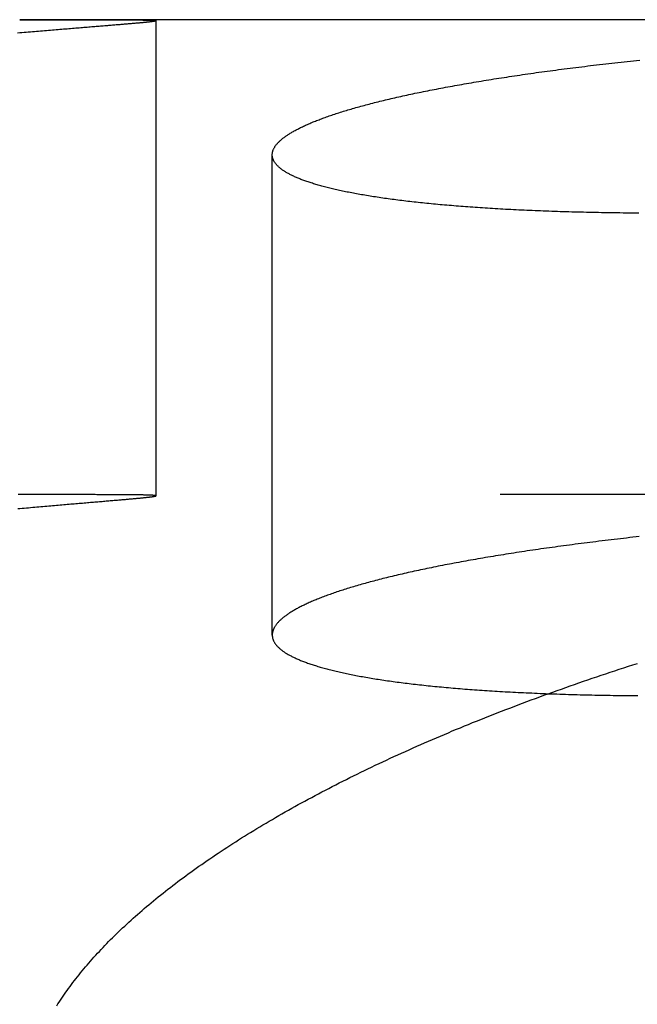
# Model space of a CAD drawing. Extents: x -49 to 49, y -149 to 61.
# Drawn here: x -26 to -24, y 58 to 61 of the extents above; entities that cross this region are included whole.
import ezdxf

# ---------------------------------------------------------------- set-up
doc = ezdxf.new("R2010")
doc.units = 0
doc.header["$LTSCALE"] = 20
doc.linetypes.add('VERDECKT', pattern=[0.375, 0.25, -0.125])
doc.layers.get('0').update_dxf_attribs({"linetype": 'CONTINUOUS'})
doc.layers.add('STEMPEL', color=3, linetype='CONTINUOUS')

# ---------------------------------------------------------------- blocks, each defined once
blk = doc.blocks.new('A$C13DE6387')
at = {"color": 3, "linetype": 'CONTINUOUS', "extrusion": (0, 1, -2e-16)}
blk.add_line((-19.023278, 60.999995), (-25.509051, 60.999995), dxfattribs=at)
at = {"color": 1, "linetype": 'VERDECKT', "extrusion": (0, 1, -2e-16)}
for p, q in [((-25.078838, 59.496282), (-25.078838, 60.99642)), ((-24.711991, 59.056742), (-24.711991, 60.573296)), ((-18.992614, 59.499995), (-25.528207, 59.499995))]:
    blk.add_line(p, q, dxfattribs=at)
at = {"color": 3}
for points in [[(-25.5091, 61, 0), (-25.5022, 61, 0), (-25.4954, 61, 0), (-25.4887, 61, 0), (-25.482, 61, 0), (-25.4754, 61, 0), (-25.4688, 61, 0), (-25.4623, 61, 0), (-25.4559, 61, 0), (-25.4494, 61, 0), (-25.4431, 61, 0), (-25.4368, 61, 0), (-25.4305, 61, 0), (-25.4243, 61, 0), (-25.4182, 61, 0), (-25.4121, 61, 0), (-25.406, 61, 0), (-25.4, 61, 0), (-25.3941, 61, 0), (-25.3882, 61, 0), (-25.3824, 61, 0), (-25.3766, 61, 0), (-25.3709, 61, 0), (-25.3652, 61, 0), (-25.3596, 61, 0), (-25.354, 61, 0), (-25.3485, 61, 0), (-25.343, 61, 0), (-25.3376, 61, 0), (-25.3323, 61, 0), (-25.327, 61, 0), (-25.3217, 61, 0), (-25.3166, 61, 0), (-25.3114, 61, 0), (-25.3063, 61, 0), (-25.3013, 61, 0), (-25.2963, 60.9999, 0), (-25.2914, 60.9999, 0), (-25.2866, 60.9999, 0), (-25.2818, 60.9999, 0), (-25.277, 60.9999, 0), (-25.2723, 60.9999, 0), (-25.2677, 60.9999, 0), (-25.2631, 60.9999, 0), (-25.2585, 60.9999, 0), (-25.254, 60.9999, 0), (-25.2496, 60.9999, 0), (-25.2452, 60.9999, 0), (-25.2409, 60.9999, 0), (-25.2367, 60.9998, 0), (-25.2325, 60.9998, 0), (-25.2283, 60.9998, 0), (-25.2242, 60.9998, 0), (-25.2202, 60.9998, 0), (-25.2162, 60.9998, 0), (-25.2123, 60.9998, 0), (-25.2084, 60.9998, 0), (-25.2046, 60.9997, 0), (-25.2008, 60.9997, 0), (-25.1971, 60.9997, 0), (-25.1935, 60.9997, 0), (-25.1899, 60.9997, 0), (-25.1863, 60.9997, 0), (-25.1828, 60.9996, 0), (-25.1794, 60.9996, 0), (-25.176, 60.9996, 0), (-25.1727, 60.9996, 0), (-25.1695, 60.9996, 0), (-25.1663, 60.9995, 0), (-25.1631, 60.9995, 0), (-25.16, 60.9995, 0), (-25.157, 60.9995, 0), (-25.154, 60.9994, 0), (-25.1511, 60.9994, 0), (-25.1483, 60.9994, 0), (-25.1455, 60.9994, 0), (-25.1427, 60.9993, 0), (-25.14, 60.9993, 0), (-25.1374, 60.9993, 0), (-25.1348, 60.9992, 0), (-25.1323, 60.9992, 0), (-25.1299, 60.9992, 0), (-25.1275, 60.9991, 0), (-25.1251, 60.9991, 0), (-25.1228, 60.9991, 0), (-25.1206, 60.999, 0), (-25.1184, 60.999, 0), (-25.1163, 60.999, 0), (-25.1143, 60.9989, 0), (-25.1123, 60.9989, 0), (-25.1104, 60.9988, 0), (-25.1085, 60.9988, 0), (-25.1067, 60.9987, 0), (-25.1049, 60.9987, 0), (-25.1032, 60.9986, 0), (-25.1015, 60.9986, 0), (-25.0999, 60.9985, 0), (-25.0984, 60.9985, 0), (-25.0969, 60.9984, 0), (-25.0955, 60.9984, 0), (-25.0942, 60.9983, 0), (-25.0929, 60.9982, 0), (-25.0916, 60.9982, 0), (-25.0904, 60.9981, 0), (-25.0893, 60.998, 0), (-25.0882, 60.998, 0), (-25.0872, 60.9979, 0), (-25.0863, 60.9978, 0), (-25.0854, 60.9978, 0), (-25.0845, 60.9977, 0), (-25.0837, 60.9976, 0), (-25.083, 60.9975, 0), (-25.0823, 60.9975, 0), (-25.0817, 60.9974, 0), (-25.0812, 60.9973, 0), (-25.0807, 60.9972, 0), (-25.0803, 60.9971, 0), (-25.0799, 60.997, 0), (-25.0796, 60.9969, 0), (-25.0793, 60.9968, 0), (-25.0791, 60.9967, 0), (-25.079, 60.9966, 0), (-25.0789, 60.9965, 0), (-25.0788, 60.9964, 0), (-25.0789, 60.9963, 0), (-25.079, 60.9962, 0), (-25.0791, 60.9961, 0), (-25.0793, 60.996, 0), (-25.0796, 60.9959, 0), (-25.0799, 60.9958, 0), (-25.0803, 60.9956, 0), (-25.0807, 60.9955, 0), (-25.0812, 60.9954, 0), (-25.0817, 60.9953, 0), (-25.0823, 60.9951, 0), (-25.083, 60.995, 0), (-25.0837, 60.9949, 0), (-25.0845, 60.9947, 0), (-25.0854, 60.9946, 0), (-25.0863, 60.9945, 0), (-25.0872, 60.9943, 0), (-25.0882, 60.9942, 0), (-25.0893, 60.994, 0), (-25.0904, 60.9939, 0), (-25.0916, 60.9937, 0), (-25.0929, 60.9935, 0), (-25.0942, 60.9934, 0), (-25.0955, 60.9932, 0), (-25.097, 60.9931, 0), (-25.0984, 60.9929, 0), (-25.1, 60.9927, 0), (-25.1016, 60.9925, 0), (-25.1032, 60.9924, 0), (-25.1049, 60.9922, 0), (-25.1067, 60.992, 0), (-25.1085, 60.9918, 0), (-25.1104, 60.9916, 0), (-25.1124, 60.9914, 0), (-25.1144, 60.9912, 0), (-25.1164, 60.991, 0), (-25.1185, 60.9908, 0), (-25.1207, 60.9906, 0), (-25.1229, 60.9904, 0), (-25.1252, 60.9902, 0), (-25.1276, 60.9899, 0), (-25.13, 60.9897, 0), (-25.1324, 60.9895, 0), (-25.1349, 60.9893, 0), (-25.1375, 60.989, 0), (-25.1401, 60.9888, 0), (-25.1428, 60.9886, 0), (-25.1456, 60.9883, 0), (-25.1484, 60.9881, 0), (-25.1512, 60.9878, 0), (-25.1541, 60.9876, 0), (-25.1571, 60.9873, 0), (-25.1601, 60.9871, 0), (-25.1632, 60.9868, 0), (-25.1664, 60.9865, 0), (-25.1695, 60.9863, 0), (-25.1728, 60.986, 0), (-25.1761, 60.9857, 0), (-25.1795, 60.9854, 0), (-25.1829, 60.9851, 0), (-25.1864, 60.9848, 0), (-25.1899, 60.9845, 0), (-25.1935, 60.9842, 0), (-25.1971, 60.9839, 0), (-25.2008, 60.9836, 0), (-25.2046, 60.9833, 0), (-25.2084, 60.983, 0), (-25.2123, 60.9827, 0), (-25.2162, 60.9824, 0), (-25.2202, 60.982, 0), (-25.2242, 60.9817, 0), (-25.2283, 60.9814, 0), (-25.2324, 60.981, 0), (-25.2366, 60.9807, 0), (-25.2409, 60.9803, 0), (-25.2452, 60.98, 0), (-25.2496, 60.9796, 0), (-25.254, 60.9793, 0), (-25.2585, 60.9789, 0), (-25.263, 60.9785, 0), (-25.2676, 60.9782, 0), (-25.2722, 60.9778, 0), (-25.2769, 60.9774, 0), (-25.2817, 60.977, 0), (-25.2865, 60.9766, 0), (-25.2913, 60.9762, 0), (-25.2962, 60.9758, 0), (-25.3012, 60.9754, 0), (-25.3062, 60.975, 0), (-25.3113, 60.9746, 0), (-25.3165, 60.9742, 0), (-25.3216, 60.9737, 0), (-25.3269, 60.9733, 0), (-25.3322, 60.9729, 0), (-25.3375, 60.9724, 0), (-25.3429, 60.972, 0), (-25.3484, 60.9715, 0), (-25.3539, 60.9711, 0), (-25.3595, 60.9706, 0), (-25.3651, 60.9702, 0), (-25.3708, 60.9697, 0), (-25.3765, 60.9692, 0), (-25.3823, 60.9687, 0), (-25.3882, 60.9682, 0), (-25.394, 60.9678, 0), (-25.4, 60.9673, 0), (-25.406, 60.9668, 0), (-25.4121, 60.9663, 0), (-25.4182, 60.9657, 0), (-25.4243, 60.9652, 0), (-25.4305, 60.9647, 0), (-25.4368, 60.9642, 0), (-25.4431, 60.9637, 0), (-25.4495, 60.9631, 0), (-25.4559, 60.9626, 0), (-25.4623, 60.962, 0), (-25.4689, 60.9615, 0), (-25.4754, 60.9609, 0), (-25.4821, 60.9604, 0), (-25.4887, 60.9598, 0), (-25.4954, 60.9592, 0), (-25.5022, 60.9587, 0), (-25.509, 60.9581, 0), (-25.5159, 60.9575, 0)], [(-23.5553, 60.389, 0), (-23.5652, 60.3891, 0), (-23.5751, 60.3892, 0), (-23.585, 60.3893, 0), (-23.5949, 60.3894, 0), (-23.6047, 60.3895, 0), (-23.6145, 60.3896, 0), (-23.6242, 60.3897, 0), (-23.6339, 60.3899, 0), (-23.6436, 60.39, 0), (-23.6533, 60.3901, 0), (-23.6629, 60.3903, 0), (-23.6725, 60.3905, 0), (-23.682, 60.3907, 0), (-23.6915, 60.3908, 0), (-23.701, 60.391, 0), (-23.7104, 60.3912, 0), (-23.7198, 60.3914, 0), (-23.7292, 60.3917, 0), (-23.7385, 60.3919, 0), (-23.7478, 60.3921, 0), (-23.7571, 60.3924, 0), (-23.7663, 60.3926, 0), (-23.7755, 60.3929, 0), (-23.7846, 60.3931, 0), (-23.7937, 60.3934, 0), (-23.8028, 60.3937, 0), (-23.8118, 60.394, 0), (-23.8208, 60.3943, 0), (-23.8298, 60.3946, 0), (-23.8387, 60.3949, 0), (-23.8475, 60.3952, 0), (-23.8564, 60.3956, 0), (-23.8651, 60.3959, 0), (-23.8739, 60.3963, 0), (-23.8826, 60.3966, 0), (-23.8913, 60.397, 0), (-23.8999, 60.3973, 0), (-23.9085, 60.3977, 0), (-23.917, 60.3981, 0), (-23.9255, 60.3985, 0), (-23.934, 60.3989, 0), (-23.9424, 60.3993, 0), (-23.9508, 60.3997, 0), (-23.9591, 60.4002, 0), (-23.9674, 60.4006, 0), (-23.9756, 60.401, 0), (-23.9838, 60.4015, 0), (-23.992, 60.4019, 0), (-24.0001, 60.4024, 0), (-24.0082, 60.4029, 0), (-24.0163, 60.4034, 0), (-24.0243, 60.4038, 0), (-24.0322, 60.4043, 0), (-24.0402, 60.4048, 0), (-24.048, 60.4053, 0), (-24.0559, 60.4059, 0), (-24.0637, 60.4064, 0), (-24.0714, 60.4069, 0), (-24.0791, 60.4075, 0), (-24.0868, 60.408, 0), (-24.0944, 60.4086, 0), (-24.102, 60.4091, 0), (-24.1095, 60.4097, 0), (-24.117, 60.4103, 0), (-24.1245, 60.4109, 0), (-24.1319, 60.4115, 0), (-24.1392, 60.4121, 0), (-24.1465, 60.4127, 0), (-24.1538, 60.4133, 0), (-24.1611, 60.4139, 0), (-24.1682, 60.4145, 0), (-24.1754, 60.4152, 0), (-24.1825, 60.4158, 0), (-24.1896, 60.4165, 0), (-24.1966, 60.4171, 0), (-24.2035, 60.4178, 0), (-24.2105, 60.4184, 0), (-24.2174, 60.4191, 0), (-24.2242, 60.4198, 0), (-24.231, 60.4205, 0), (-24.2378, 60.4212, 0), (-24.2445, 60.4219, 0), (-24.2511, 60.4226, 0), (-24.2577, 60.4233, 0), (-24.2643, 60.4241, 0), (-24.2709, 60.4248, 0), (-24.2773, 60.4256, 0), (-24.2838, 60.4263, 0), (-24.2902, 60.4271, 0), (-24.2965, 60.4278, 0), (-24.3028, 60.4286, 0), (-24.3091, 60.4294, 0), (-24.3153, 60.4302, 0), (-24.3215, 60.431, 0), (-24.3276, 60.4318, 0), (-24.3337, 60.4326, 0), (-24.3397, 60.4334, 0), (-24.3457, 60.4342, 0), (-24.3517, 60.435, 0), (-24.3576, 60.4358, 0), (-24.3634, 60.4367, 0), (-24.3692, 60.4375, 0), (-24.375, 60.4384, 0), (-24.3807, 60.4392, 0), (-24.3864, 60.4401, 0), (-24.392, 60.441, 0), (-24.3976, 60.4419, 0), (-24.4031, 60.4427, 0), (-24.4086, 60.4436, 0), (-24.4141, 60.4445, 0), (-24.4195, 60.4454, 0), (-24.4248, 60.4464, 0), (-24.4301, 60.4473, 0), (-24.4354, 60.4482, 0), (-24.4406, 60.4491, 0), (-24.4457, 60.4501, 0), (-24.4508, 60.451, 0), (-24.4559, 60.452, 0), (-24.4609, 60.4529, 0), (-24.4659, 60.4539, 0), (-24.4708, 60.4549, 0), (-24.4757, 60.4558, 0), (-24.4805, 60.4568, 0), (-24.4853, 60.4578, 0), (-24.49, 60.4588, 0), (-24.4947, 60.4598, 0), (-24.4993, 60.4608, 0), (-24.5039, 60.4618, 0), (-24.5084, 60.4628, 0), (-24.5129, 60.4638, 0), (-24.5174, 60.4649, 0), (-24.5217, 60.4659, 0), (-24.5261, 60.4669, 0), (-24.5304, 60.468, 0), (-24.5346, 60.469, 0), (-24.5388, 60.4701, 0), (-24.5429, 60.4712, 0), (-24.547, 60.4722, 0), (-24.551, 60.4733, 0), (-24.555, 60.4744, 0), (-24.559, 60.4755, 0), (-24.5629, 60.4765, 0), (-24.5667, 60.4776, 0), (-24.5705, 60.4787, 0), (-24.5742, 60.4798, 0), (-24.5779, 60.481, 0), (-24.5816, 60.4821, 0), (-24.5852, 60.4832, 0), (-24.5887, 60.4843, 0), (-24.5922, 60.4854, 0), (-24.5957, 60.4866, 0), (-24.599, 60.4877, 0), (-24.6024, 60.4889, 0), (-24.6057, 60.49, 0), (-24.6089, 60.4912, 0), (-24.6121, 60.4923, 0), (-24.6153, 60.4935, 0), (-24.6184, 60.4947, 0), (-24.6214, 60.4958, 0), (-24.6244, 60.497, 0), (-24.6274, 60.4982, 0), (-24.6303, 60.4994, 0), (-24.6331, 60.5006, 0), (-24.6359, 60.5018, 0), (-24.6386, 60.503, 0), (-24.6413, 60.5042, 0), (-24.644, 60.5054, 0), (-24.6466, 60.5066, 0), (-24.6491, 60.5078, 0), (-24.6516, 60.509, 0), (-24.6541, 60.5103, 0), (-24.6565, 60.5115, 0), (-24.6588, 60.5127, 0), (-24.6611, 60.514, 0), (-24.6634, 60.5152, 0), (-24.6656, 60.5165, 0), (-24.6677, 60.5177, 0), (-24.6698, 60.519, 0), (-24.6718, 60.5203, 0), (-24.6738, 60.5215, 0), (-24.6758, 60.5228, 0), (-24.6777, 60.5241, 0), (-24.6795, 60.5253, 0), (-24.6813, 60.5266, 0), (-24.683, 60.5279, 0), (-24.6847, 60.5292, 0), (-24.6864, 60.5305, 0), (-24.688, 60.5318, 0), (-24.6895, 60.5331, 0), (-24.691, 60.5344, 0), (-24.6924, 60.5357, 0), (-24.6938, 60.537, 0), (-24.6951, 60.5383, 0), (-24.6964, 60.5397, 0), (-24.6977, 60.541, 0), (-24.6988, 60.5423, 0), (-24.7, 60.5437, 0), (-24.7011, 60.545, 0), (-24.7021, 60.5463, 0), (-24.7031, 60.5477, 0), (-24.704, 60.549, 0), (-24.7049, 60.5504, 0), (-24.7057, 60.5517, 0), (-24.7065, 60.5531, 0), (-24.7072, 60.5544, 0), (-24.7079, 60.5558, 0), (-24.7085, 60.5572, 0), (-24.7091, 60.5585, 0), (-24.7096, 60.5599, 0), (-24.7101, 60.5613, 0), (-24.7105, 60.5627, 0), (-24.7109, 60.564, 0), (-24.7112, 60.5654, 0), (-24.7114, 60.5668, 0), (-24.7116, 60.5682, 0), (-24.7118, 60.5696, 0), (-24.7119, 60.571, 0), (-24.712, 60.5724, 0), (-24.712, 60.5738, 0), (-24.7119, 60.5752, 0), (-24.7119, 60.5766, 0), (-24.7117, 60.578, 0), (-24.7115, 60.5794, 0), (-24.7113, 60.5808, 0), (-24.711, 60.5822, 0), (-24.7106, 60.5836, 0), (-24.7102, 60.585, 0), (-24.7098, 60.5865, 0), (-24.7093, 60.5879, 0), (-24.7087, 60.5893, 0), (-24.7081, 60.5907, 0), (-24.7074, 60.5921, 0), (-24.7067, 60.5936, 0), (-24.706, 60.595, 0), (-24.7052, 60.5964, 0), (-24.7043, 60.5979, 0), (-24.7034, 60.5993, 0), (-24.7024, 60.6007, 0), (-24.7014, 60.6022, 0), (-24.7004, 60.6036, 0), (-24.6993, 60.6051, 0), (-24.6981, 60.6065, 0), (-24.6969, 60.6079, 0), (-24.6956, 60.6094, 0), (-24.6943, 60.6108, 0), (-24.6929, 60.6123, 0), (-24.6915, 60.6137, 0), (-24.6901, 60.6152, 0), (-24.6885, 60.6166, 0), (-24.687, 60.6181, 0), (-24.6854, 60.6195, 0), (-24.6837, 60.621, 0), (-24.682, 60.6225, 0), (-24.6802, 60.6239, 0), (-24.6784, 60.6254, 0), (-24.6765, 60.6268, 0), (-24.6746, 60.6283, 0), (-24.6726, 60.6298, 0), (-24.6706, 60.6312, 0), (-24.6685, 60.6327, 0), (-24.6664, 60.6341, 0), (-24.6642, 60.6356, 0), (-24.662, 60.6371, 0), (-24.6597, 60.6385, 0), (-24.6574, 60.64, 0), (-24.655, 60.6415, 0), (-24.6526, 60.643, 0), (-24.6501, 60.6444, 0), (-24.6476, 60.6459, 0), (-24.645, 60.6474, 0), (-24.6424, 60.6488, 0), (-24.6397, 60.6503, 0), (-24.637, 60.6518, 0), (-24.6342, 60.6533, 0), (-24.6314, 60.6547, 0), (-24.6285, 60.6562, 0), (-24.6256, 60.6577, 0), (-24.6226, 60.6592, 0), (-24.6196, 60.6606, 0), (-24.6165, 60.6621, 0), (-24.6134, 60.6636, 0), (-24.6102, 60.6651, 0), (-24.607, 60.6665, 0), (-24.6037, 60.668, 0), (-24.6004, 60.6695, 0), (-24.597, 60.671, 0), (-24.5936, 60.6724, 0), (-24.5901, 60.6739, 0), (-24.5866, 60.6754, 0), (-24.583, 60.6769, 0), (-24.5794, 60.6783, 0), (-24.5758, 60.6798, 0), (-24.572, 60.6813, 0), (-24.5683, 60.6828, 0), (-24.5644, 60.6842, 0), (-24.5606, 60.6857, 0), (-24.5566, 60.6872, 0), (-24.5527, 60.6887, 0), (-24.5487, 60.6901, 0), (-24.5446, 60.6916, 0), (-24.5405, 60.6931, 0), (-24.5363, 60.6945, 0), (-24.5321, 60.696, 0), (-24.5278, 60.6975, 0), (-24.5235, 60.6989, 0), (-24.5192, 60.7004, 0), (-24.5148, 60.7019, 0), (-24.5103, 60.7033, 0), (-24.5058, 60.7048, 0), (-24.5013, 60.7062, 0), (-24.4967, 60.7077, 0), (-24.4921, 60.7092, 0), (-24.4874, 60.7106, 0), (-24.4826, 60.7121, 0), (-24.4778, 60.7135, 0), (-24.473, 60.715, 0), (-24.4681, 60.7164, 0), (-24.4632, 60.7179, 0), (-24.4582, 60.7193, 0), (-24.4532, 60.7208, 0), (-24.4481, 60.7222, 0), (-24.443, 60.7237, 0), (-24.4379, 60.7251, 0), (-24.4327, 60.7265, 0), (-24.4274, 60.728, 0), (-24.4221, 60.7294, 0), (-24.4167, 60.7309, 0), (-24.4114, 60.7323, 0), (-24.4059, 60.7337, 0), (-24.4004, 60.7352, 0), (-24.3949, 60.7366, 0), (-24.3893, 60.738, 0), (-24.3837, 60.7394, 0), (-24.378, 60.7409, 0), (-24.3723, 60.7423, 0), (-24.3665, 60.7437, 0), (-24.3607, 60.7451, 0), (-24.3548, 60.7465, 0), (-24.3489, 60.7479, 0), (-24.343, 60.7493, 0), (-24.337, 60.7508, 0), (-24.331, 60.7522, 0), (-24.3249, 60.7536, 0), (-24.3187, 60.755, 0), (-24.3125, 60.7564, 0), (-24.3063, 60.7578, 0), (-24.3001, 60.7592, 0), (-24.2937, 60.7605, 0), (-24.2874, 60.7619, 0), (-24.281, 60.7633, 0), (-24.2745, 60.7647, 0), (-24.268, 60.7661, 0), (-24.2615, 60.7675, 0), (-24.2549, 60.7689, 0), (-24.2483, 60.7702, 0), (-24.2416, 60.7716, 0), (-24.2349, 60.773, 0), (-24.2281, 60.7743, 0), (-24.2213, 60.7757, 0), (-24.2144, 60.7771, 0), (-24.2075, 60.7784, 0), (-24.2006, 60.7798, 0), (-24.1936, 60.7811, 0), (-24.1865, 60.7825, 0), (-24.1795, 60.7838, 0), (-24.1723, 60.7852, 0), (-24.1652, 60.7865, 0), (-24.158, 60.7879, 0), (-24.1507, 60.7892, 0), (-24.1434, 60.7905, 0), (-24.1361, 60.7919, 0), (-24.1287, 60.7932, 0), (-24.1212, 60.7945, 0), (-24.1138, 60.7958, 0), (-24.1063, 60.7972, 0), (-24.0987, 60.7985, 0), (-24.0911, 60.7998, 0), (-24.0835, 60.8011, 0), (-24.0758, 60.8024, 0), (-24.068, 60.8037, 0), (-24.0603, 60.805, 0), (-24.0525, 60.8063, 0), (-24.0446, 60.8076, 0), (-24.0367, 60.8089, 0), (-24.0288, 60.8102, 0), (-24.0208, 60.8114, 0), (-24.0128, 60.8127, 0), (-24.0047, 60.814, 0), (-23.9966, 60.8153, 0), (-23.9885, 60.8165, 0), (-23.9803, 60.8178, 0), (-23.9721, 60.819, 0), (-23.9638, 60.8203, 0), (-23.9555, 60.8216, 0), (-23.9472, 60.8228, 0), (-23.9388, 60.824, 0), (-23.9304, 60.8253, 0), (-23.9219, 60.8265, 0), (-23.9134, 60.8278, 0), (-23.9049, 60.829, 0), (-23.8963, 60.8302, 0), (-23.8877, 60.8314, 0), (-23.879, 60.8327, 0), (-23.8703, 60.8339, 0), (-23.8615, 60.8351, 0), (-23.8528, 60.8363, 0), (-23.8439, 60.8375, 0), (-23.8351, 60.8387, 0), (-23.8262, 60.8399, 0), (-23.8172, 60.8411, 0), (-23.8082, 60.8422, 0), (-23.7992, 60.8434, 0), (-23.7902, 60.8446, 0), (-23.7811, 60.8458, 0), (-23.772, 60.8469, 0), (-23.7628, 60.8481, 0), (-23.7536, 60.8493, 0), (-23.7443, 60.8504, 0), (-23.7351, 60.8516, 0), (-23.7257, 60.8527, 0), (-23.7164, 60.8539, 0), (-23.707, 60.855, 0), (-23.6976, 60.8561, 0), (-23.6881, 60.8573, 0), (-23.6786, 60.8584, 0), (-23.6691, 60.8595, 0), (-23.6595, 60.8606, 0), (-23.6499, 60.8618, 0), (-23.6402, 60.8629, 0), (-23.6305, 60.864, 0), (-23.6208, 60.8651, 0), (-23.6111, 60.8662, 0), (-23.6013, 60.8672, 0), (-23.5914, 60.8683, 0), (-23.5816, 60.8694, 0), (-23.5717, 60.8705, 0), (-23.5618, 60.8716, 0), (-23.5518, 60.8726, 0)], [(-25.3923, 57.8853, 0), (-25.3884, 57.8915, 0), (-25.3844, 57.8976, 0), (-25.3804, 57.9038, 0), (-25.3763, 57.9099, 0), (-25.3721, 57.916, 0), (-25.3679, 57.9222, 0), (-25.3636, 57.9283, 0), (-25.3592, 57.9345, 0), (-25.3547, 57.9406, 0), (-25.3502, 57.9468, 0), (-25.3457, 57.9529, 0), (-25.341, 57.9591, 0), (-25.3363, 57.9653, 0), (-25.3316, 57.9714, 0), (-25.3267, 57.9776, 0), (-25.3218, 57.9837, 0), (-25.3168, 57.9899, 0), (-25.3118, 57.996, 0), (-25.3067, 58.0022, 0), (-25.3015, 58.0084, 0), (-25.2963, 58.0145, 0), (-25.291, 58.0207, 0), (-25.2856, 58.0268, 0), (-25.2802, 58.033, 0), (-25.2747, 58.0392, 0), (-25.2691, 58.0453, 0), (-25.2634, 58.0515, 0), (-25.2577, 58.0577, 0), (-25.252, 58.0638, 0), (-25.2461, 58.07, 0), (-25.2402, 58.0761, 0), (-25.2343, 58.0823, 0), (-25.2283, 58.0884, 0), (-25.2222, 58.0946, 0), (-25.216, 58.1007, 0), (-25.2098, 58.1069, 0), (-25.2035, 58.113, 0), (-25.1971, 58.1192, 0), (-25.1907, 58.1253, 0), (-25.1842, 58.1315, 0), (-25.1777, 58.1376, 0), (-25.1711, 58.1438, 0), (-25.1644, 58.1499, 0), (-25.1576, 58.156, 0), (-25.1508, 58.1622, 0), (-25.144, 58.1683, 0), (-25.137, 58.1744, 0), (-25.13, 58.1806, 0), (-25.123, 58.1867, 0), (-25.1158, 58.1928, 0), (-25.1086, 58.1989, 0), (-25.1014, 58.205, 0), (-25.0941, 58.2111, 0), (-25.0867, 58.2172, 0), (-25.0793, 58.2233, 0), (-25.0718, 58.2294, 0), (-25.0642, 58.2355, 0), (-25.0566, 58.2416, 0), (-25.0489, 58.2477, 0), (-25.0411, 58.2538, 0), (-25.0333, 58.2598, 0), (-25.0254, 58.2659, 0), (-25.0175, 58.272, 0), (-25.0095, 58.278, 0), (-25.0014, 58.2841, 0), (-24.9933, 58.2901, 0), (-24.9851, 58.2962, 0), (-24.9769, 58.3022, 0), (-24.9686, 58.3082, 0), (-24.9602, 58.3143, 0), (-24.9518, 58.3203, 0), (-24.9433, 58.3263, 0), (-24.9347, 58.3323, 0), (-24.9261, 58.3383, 0), (-24.9175, 58.3443, 0), (-24.9087, 58.3503, 0), (-24.8999, 58.3563, 0), (-24.8911, 58.3623, 0), (-24.8822, 58.3682, 0), (-24.8732, 58.3742, 0), (-24.8642, 58.3802, 0), (-24.8551, 58.3861, 0), (-24.8459, 58.3921, 0), (-24.8367, 58.398, 0), (-24.8274, 58.4039, 0), (-24.8181, 58.4099, 0), (-24.8087, 58.4158, 0), (-24.7993, 58.4217, 0), (-24.7898, 58.4276, 0), (-24.7802, 58.4335, 0), (-24.7706, 58.4394, 0), (-24.7609, 58.4453, 0), (-24.7512, 58.4511, 0), (-24.7414, 58.457, 0), (-24.7315, 58.4629, 0), (-24.7216, 58.4687, 0), (-24.7116, 58.4745, 0), (-24.7016, 58.4804, 0), (-24.6915, 58.4862, 0), (-24.6813, 58.492, 0), (-24.6711, 58.4978, 0), (-24.6609, 58.5036, 0), (-24.6506, 58.5094, 0), (-24.6402, 58.5152, 0), (-24.6298, 58.521, 0), (-24.6193, 58.5267, 0), (-24.6088, 58.5325, 0), (-24.5982, 58.5382, 0), (-24.5875, 58.5439, 0), (-24.5768, 58.5496, 0), (-24.5661, 58.5554, 0), (-24.5553, 58.5611, 0), (-24.5444, 58.5667, 0), (-24.5335, 58.5724, 0), (-24.5225, 58.5781, 0), (-24.5115, 58.5838, 0), (-24.5004, 58.5894, 0), (-24.4893, 58.595, 0), (-24.4781, 58.6007, 0), (-24.4668, 58.6063, 0), (-24.4556, 58.6119, 0), (-24.4442, 58.6175, 0), (-24.4328, 58.6231, 0), (-24.4213, 58.6286, 0), (-24.4098, 58.6342, 0), (-24.3983, 58.6397, 0), (-24.3867, 58.6453, 0), (-24.375, 58.6508, 0), (-24.3633, 58.6563, 0), (-24.3515, 58.6618, 0), (-24.3397, 58.6673, 0), (-24.3278, 58.6728, 0), (-24.3159, 58.6783, 0), (-24.3039, 58.6837, 0), (-24.2919, 58.6892, 0), (-24.2798, 58.6946, 0), (-24.2677, 58.7, 0), (-24.2555, 58.7055, 0), (-24.2433, 58.7108, 0), (-24.231, 58.7162, 0), (-24.2187, 58.7216, 0), (-24.2063, 58.727, 0), (-24.1938, 58.7323, 0), (-24.1814, 58.7377, 0), (-24.1688, 58.743, 0), (-24.1562, 58.7483, 0), (-24.1436, 58.7536, 0), (-24.1309, 58.7589, 0), (-24.1182, 58.7641, 0), (-24.1054, 58.7694, 0), (-24.0926, 58.7746, 0), (-24.0798, 58.7799, 0), (-24.0668, 58.7851, 0), (-24.0539, 58.7903, 0), (-24.0409, 58.7954, 0), (-24.0279, 58.8006, 0), (-24.0148, 58.8058, 0), (-24.0016, 58.8109, 0), (-23.9885, 58.816, 0), (-23.9752, 58.8211, 0), (-23.962, 58.8262, 0), (-23.9487, 58.8313, 0), (-23.9353, 58.8364, 0), (-23.9219, 58.8414, 0), (-23.9085, 58.8464, 0), (-23.895, 58.8515, 0), (-23.8815, 58.8565, 0), (-23.8679, 58.8615, 0), (-23.8543, 58.8664, 0), (-23.8406, 58.8714, 0), (-23.8269, 58.8763, 0), (-23.8132, 58.8812, 0), (-23.7994, 58.8862, 0), (-23.7856, 58.8911, 0), (-23.7718, 58.8959, 0), (-23.7579, 58.9008, 0), (-23.7439, 58.9056, 0), (-23.7299, 58.9105, 0), (-23.7159, 58.9153, 0), (-23.7018, 58.9201, 0), (-23.6877, 58.9249, 0), (-23.6736, 58.9296, 0), (-23.6594, 58.9344, 0), (-23.6452, 58.9391, 0), (-23.6309, 58.9438, 0), (-23.6166, 58.9485, 0), (-23.6023, 58.9532, 0), (-23.5879, 58.9579, 0), (-23.5735, 58.9625, 0), (-23.559, 58.9672, 0)]]:
    blk.add_polyline3d(points, dxfattribs=at)
at = {"color": 1}
for points in [[(-25.5151, 59.4559, 0), (-25.5082, 59.4565, 0), (-25.5014, 59.4571, 0), (-25.4946, 59.4577, 0), (-25.4879, 59.4583, 0), (-25.4812, 59.4589, 0), (-25.4746, 59.4595, 0), (-25.468, 59.4601, 0), (-25.4615, 59.4606, 0), (-25.455, 59.4612, 0), (-25.4486, 59.4618, 0), (-25.4423, 59.4623, 0), (-25.436, 59.4629, 0), (-25.4297, 59.4634, 0), (-25.4235, 59.4639, 0), (-25.4174, 59.4645, 0), (-25.4113, 59.465, 0), (-25.4052, 59.4655, 0), (-25.3992, 59.466, 0), (-25.3933, 59.4666, 0), (-25.3874, 59.4671, 0), (-25.3816, 59.4676, 0), (-25.3758, 59.4681, 0), (-25.3701, 59.4686, 0), (-25.3644, 59.469, 0), (-25.3588, 59.4695, 0), (-25.3532, 59.47, 0), (-25.3477, 59.4705, 0), (-25.3423, 59.4709, 0), (-25.3368, 59.4714, 0), (-25.3315, 59.4719, 0), (-25.3262, 59.4723, 0), (-25.321, 59.4728, 0), (-25.3158, 59.4732, 0), (-25.3106, 59.4736, 0), (-25.3055, 59.4741, 0), (-25.3005, 59.4745, 0), (-25.2955, 59.4749, 0), (-25.2906, 59.4753, 0), (-25.2857, 59.4758, 0), (-25.2809, 59.4762, 0), (-25.2762, 59.4766, 0), (-25.2715, 59.477, 0), (-25.2668, 59.4774, 0), (-25.2622, 59.4778, 0), (-25.2577, 59.4781, 0), (-25.2532, 59.4785, 0), (-25.2488, 59.4789, 0), (-25.2444, 59.4793, 0), (-25.2401, 59.4796, 0), (-25.2358, 59.48, 0), (-25.2316, 59.4804, 0), (-25.2274, 59.4807, 0), (-25.2234, 59.4811, 0), (-25.2193, 59.4814, 0), (-25.2153, 59.4818, 0), (-25.2114, 59.4821, 0), (-25.2075, 59.4824, 0), (-25.2037, 59.4828, 0), (-25.1999, 59.4831, 0), (-25.1962, 59.4834, 0), (-25.1926, 59.4837, 0), (-25.189, 59.484, 0), (-25.1854, 59.4843, 0), (-25.1819, 59.4846, 0), (-25.1785, 59.4849, 0), (-25.1752, 59.4852, 0), (-25.1718, 59.4855, 0), (-25.1686, 59.4858, 0), (-25.1654, 59.4861, 0), (-25.1623, 59.4864, 0), (-25.1592, 59.4867, 0), (-25.1562, 59.4869, 0), (-25.1532, 59.4872, 0), (-25.1503, 59.4875, 0), (-25.1474, 59.4877, 0), (-25.1447, 59.488, 0), (-25.1419, 59.4882, 0), (-25.1392, 59.4885, 0), (-25.1366, 59.4887, 0), (-25.1341, 59.489, 0), (-25.1316, 59.4892, 0), (-25.1291, 59.4894, 0), (-25.1267, 59.4897, 0), (-25.1244, 59.4899, 0), (-25.1221, 59.4901, 0), (-25.1199, 59.4903, 0), (-25.1178, 59.4905, 0), (-25.1157, 59.4907, 0), (-25.1136, 59.491, 0), (-25.1117, 59.4912, 0), (-25.1097, 59.4914, 0), (-25.1079, 59.4916, 0), (-25.1061, 59.4918, 0), (-25.1043, 59.4919, 0), (-25.1026, 59.4921, 0), (-25.101, 59.4923, 0), (-25.0994, 59.4925, 0), (-25.0979, 59.4927, 0), (-25.0964, 59.4929, 0), (-25.095, 59.493, 0), (-25.0937, 59.4932, 0), (-25.0924, 59.4934, 0), (-25.0912, 59.4935, 0), (-25.09, 59.4937, 0), (-25.0889, 59.4938, 0), (-25.0879, 59.494, 0), (-25.0869, 59.4942, 0), (-25.0859, 59.4943, 0), (-25.085, 59.4945, 0), (-25.0842, 59.4946, 0), (-25.0835, 59.4947, 0), (-25.0828, 59.4949, 0), (-25.0821, 59.495, 0), (-25.0815, 59.4951, 0), (-25.081, 59.4953, 0), (-25.0805, 59.4954, 0), (-25.0801, 59.4955, 0), (-25.0798, 59.4957, 0), (-25.0795, 59.4958, 0), (-25.0792, 59.4959, 0), (-25.079, 59.496, 0), (-25.0789, 59.4961, 0), (-25.0788, 59.4962, 0), (-25.0788, 59.4963, 0), (-25.0789, 59.4964, 0), (-25.079, 59.4965, 0), (-25.0792, 59.4966, 0), (-25.0794, 59.4967, 0), (-25.0797, 59.4968, 0), (-25.08, 59.4969, 0), (-25.0804, 59.497, 0), (-25.0809, 59.4971, 0), (-25.0814, 59.4972, 0), (-25.082, 59.4973, 0), (-25.0826, 59.4974, 0), (-25.0833, 59.4975, 0), (-25.0841, 59.4975, 0), (-25.0849, 59.4976, 0), (-25.0858, 59.4977, 0), (-25.0867, 59.4978, 0), (-25.0877, 59.4978, 0), (-25.0887, 59.4979, 0), (-25.0898, 59.498, 0), (-25.091, 59.4981, 0), (-25.0922, 59.4981, 0), (-25.0935, 59.4982, 0), (-25.0948, 59.4982, 0), (-25.0962, 59.4983, 0), (-25.0977, 59.4984, 0), (-25.0992, 59.4984, 0), (-25.1008, 59.4985, 0), (-25.1024, 59.4985, 0), (-25.1041, 59.4986, 0), (-25.1058, 59.4986, 0), (-25.1076, 59.4987, 0), (-25.1095, 59.4987, 0), (-25.1114, 59.4988, 0), (-25.1134, 59.4988, 0), (-25.1155, 59.4989, 0), (-25.1175, 59.4989, 0), (-25.1197, 59.499, 0), (-25.1219, 59.499, 0), (-25.1242, 59.4991, 0), (-25.1265, 59.4991, 0), (-25.1289, 59.4991, 0), (-25.1313, 59.4992, 0), (-25.1338, 59.4992, 0), (-25.1364, 59.4992, 0), (-25.139, 59.4993, 0), (-25.1417, 59.4993, 0), (-25.1444, 59.4993, 0), (-25.1472, 59.4994, 0), (-25.15, 59.4994, 0), (-25.1529, 59.4994, 0), (-25.1559, 59.4995, 0), (-25.1589, 59.4995, 0), (-25.162, 59.4995, 0), (-25.1651, 59.4995, 0), (-25.1683, 59.4996, 0), (-25.1715, 59.4996, 0), (-25.1748, 59.4996, 0), (-25.1781, 59.4996, 0), (-25.1816, 59.4997, 0), (-25.185, 59.4997, 0), (-25.1885, 59.4997, 0), (-25.1921, 59.4997, 0), (-25.1957, 59.4997, 0), (-25.1994, 59.4998, 0), (-25.2032, 59.4998, 0), (-25.207, 59.4998, 0), (-25.2108, 59.4998, 0), (-25.2147, 59.4998, 0), (-25.2187, 59.4998, 0), (-25.2227, 59.4998, 0), (-25.2268, 59.4999, 0), (-25.231, 59.4999, 0), (-25.2351, 59.4999, 0), (-25.2394, 59.4999, 0), (-25.2437, 59.4999, 0), (-25.2481, 59.4999, 0), (-25.2525, 59.4999, 0), (-25.2569, 59.4999, 0), (-25.2615, 59.4999, 0), (-25.266, 59.4999, 0), (-25.2707, 59.5, 0), (-25.2754, 59.5, 0), (-25.2801, 59.5, 0), (-25.2849, 59.5, 0), (-25.2897, 59.5, 0), (-25.2947, 59.5, 0), (-25.2996, 59.5, 0), (-25.3046, 59.5, 0), (-25.3097, 59.5, 0), (-25.3148, 59.5, 0), (-25.32, 59.5, 0), (-25.3252, 59.5, 0), (-25.3305, 59.5, 0), (-25.3359, 59.5, 0), (-25.3413, 59.5, 0), (-25.3467, 59.5, 0), (-25.3522, 59.5, 0), (-25.3578, 59.5, 0), (-25.3634, 59.5, 0), (-25.3691, 59.5, 0), (-25.3748, 59.5, 0), (-25.3806, 59.5, 0), (-25.3864, 59.5, 0), (-25.3923, 59.5, 0), (-25.3982, 59.5, 0), (-25.4042, 59.5, 0), (-25.4103, 59.5, 0), (-25.4164, 59.5, 0), (-25.4225, 59.5, 0), (-25.4287, 59.5, 0), (-25.435, 59.5, 0), (-25.4413, 59.5, 0), (-25.4477, 59.5, 0), (-25.4541, 59.5, 0), (-25.4606, 59.5, 0), (-25.4671, 59.5, 0), (-25.4737, 59.5, 0), (-25.4803, 59.5, 0), (-25.487, 59.5, 0), (-25.4937, 59.5, 0), (-25.5005, 59.5, 0), (-25.5074, 59.5, 0), (-25.5143, 59.5, 0)], [(-23.5537, 59.3675, 0), (-23.5637, 59.3664, 0), (-23.5736, 59.3653, 0), (-23.5835, 59.3642, 0), (-23.5934, 59.363, 0), (-23.6033, 59.3619, 0), (-23.6131, 59.3608, 0), (-23.6228, 59.3596, 0), (-23.6326, 59.3585, 0), (-23.6423, 59.3573, 0), (-23.6519, 59.3562, 0), (-23.6615, 59.355, 0), (-23.6711, 59.3539, 0), (-23.6807, 59.3527, 0), (-23.6902, 59.3515, 0), (-23.6997, 59.3503, 0), (-23.7091, 59.3492, 0), (-23.7185, 59.348, 0), (-23.7279, 59.3468, 0), (-23.7372, 59.3456, 0), (-23.7465, 59.3444, 0), (-23.7557, 59.3432, 0), (-23.7649, 59.342, 0), (-23.7741, 59.3408, 0), (-23.7832, 59.3396, 0), (-23.7923, 59.3383, 0), (-23.8014, 59.3371, 0), (-23.8104, 59.3359, 0), (-23.8194, 59.3346, 0), (-23.8284, 59.3334, 0), (-23.8373, 59.3322, 0), (-23.8461, 59.3309, 0), (-23.855, 59.3297, 0), (-23.8638, 59.3284, 0), (-23.8725, 59.3271, 0), (-23.8812, 59.3259, 0), (-23.8899, 59.3246, 0), (-23.8985, 59.3233, 0), (-23.9071, 59.3221, 0), (-23.9157, 59.3208, 0), (-23.9242, 59.3195, 0), (-23.9326, 59.3182, 0), (-23.9411, 59.3169, 0), (-23.9495, 59.3156, 0), (-23.9578, 59.3143, 0), (-23.9661, 59.313, 0), (-23.9744, 59.3117, 0), (-23.9826, 59.3104, 0), (-23.9908, 59.3091, 0), (-23.9989, 59.3078, 0), (-24.007, 59.3064, 0), (-24.0151, 59.3051, 0), (-24.0231, 59.3038, 0), (-24.0311, 59.3025, 0), (-24.039, 59.3011, 0), (-24.0469, 59.2998, 0), (-24.0548, 59.2984, 0), (-24.0626, 59.2971, 0), (-24.0703, 59.2957, 0), (-24.0781, 59.2944, 0), (-24.0858, 59.293, 0), (-24.0934, 59.2917, 0), (-24.101, 59.2903, 0), (-24.1085, 59.2889, 0), (-24.1161, 59.2876, 0), (-24.1235, 59.2862, 0), (-24.131, 59.2848, 0), (-24.1383, 59.2834, 0), (-24.1457, 59.282, 0), (-24.153, 59.2806, 0), (-24.1602, 59.2793, 0), (-24.1674, 59.2779, 0), (-24.1746, 59.2765, 0), (-24.1817, 59.2751, 0), (-24.1888, 59.2737, 0), (-24.1958, 59.2722, 0), (-24.2028, 59.2708, 0), (-24.2098, 59.2694, 0), (-24.2167, 59.268, 0), (-24.2236, 59.2666, 0), (-24.2304, 59.2652, 0), (-24.2371, 59.2637, 0), (-24.2439, 59.2623, 0), (-24.2506, 59.2609, 0), (-24.2572, 59.2594, 0), (-24.2638, 59.258, 0), (-24.2703, 59.2566, 0), (-24.2768, 59.2551, 0), (-24.2833, 59.2537, 0), (-24.2897, 59.2522, 0), (-24.296, 59.2508, 0), (-24.3023, 59.2493, 0), (-24.3086, 59.2479, 0), (-24.3148, 59.2464, 0), (-24.321, 59.245, 0), (-24.3271, 59.2435, 0), (-24.3332, 59.242, 0), (-24.3393, 59.2406, 0), (-24.3453, 59.2391, 0), (-24.3512, 59.2376, 0), (-24.3571, 59.2362, 0), (-24.3629, 59.2347, 0), (-24.3687, 59.2332, 0), (-24.3745, 59.2317, 0), (-24.3802, 59.2303, 0), (-24.3859, 59.2288, 0), (-24.3915, 59.2273, 0), (-24.3971, 59.2258, 0), (-24.4026, 59.2243, 0), (-24.4081, 59.2228, 0), (-24.4135, 59.2214, 0), (-24.4189, 59.2199, 0), (-24.4242, 59.2184, 0), (-24.4295, 59.2169, 0), (-24.4347, 59.2154, 0), (-24.4399, 59.2139, 0), (-24.4451, 59.2124, 0), (-24.4502, 59.2109, 0), (-24.4552, 59.2094, 0), (-24.4602, 59.2079, 0), (-24.4652, 59.2064, 0), (-24.4701, 59.2049, 0), (-24.475, 59.2033, 0), (-24.4798, 59.2018, 0), (-24.4846, 59.2003, 0), (-24.4893, 59.1988, 0), (-24.4939, 59.1973, 0), (-24.4986, 59.1958, 0), (-24.5031, 59.1943, 0), (-24.5077, 59.1927, 0), (-24.5121, 59.1912, 0), (-24.5166, 59.1897, 0), (-24.521, 59.1882, 0), (-24.5253, 59.1867, 0), (-24.5296, 59.1851, 0), (-24.5338, 59.1836, 0), (-24.538, 59.1821, 0), (-24.5421, 59.1806, 0), (-24.5462, 59.179, 0), (-24.5503, 59.1775, 0), (-24.5543, 59.176, 0), (-24.5582, 59.1745, 0), (-24.5621, 59.1729, 0), (-24.566, 59.1714, 0), (-24.5698, 59.1699, 0), (-24.5735, 59.1683, 0), (-24.5772, 59.1668, 0), (-24.5809, 59.1653, 0), (-24.5845, 59.1637, 0), (-24.588, 59.1622, 0), (-24.5915, 59.1607, 0), (-24.595, 59.1591, 0), (-24.5984, 59.1576, 0), (-24.6018, 59.1561, 0), (-24.6051, 59.1545, 0), (-24.6083, 59.153, 0), (-24.6116, 59.1515, 0), (-24.6147, 59.1499, 0), (-24.6178, 59.1484, 0), (-24.6209, 59.1468, 0), (-24.6239, 59.1453, 0), (-24.6269, 59.1438, 0), (-24.6298, 59.1422, 0), (-24.6326, 59.1407, 0), (-24.6355, 59.1392, 0), (-24.6382, 59.1376, 0), (-24.6409, 59.1361, 0), (-24.6436, 59.1346, 0), (-24.6462, 59.133, 0), (-24.6488, 59.1315, 0), (-24.6513, 59.13, 0), (-24.6537, 59.1284, 0), (-24.6562, 59.1269, 0), (-24.6585, 59.1254, 0), (-24.6608, 59.1238, 0), (-24.6631, 59.1223, 0), (-24.6653, 59.1208, 0), (-24.6674, 59.1192, 0), (-24.6695, 59.1177, 0), (-24.6716, 59.1162, 0), (-24.6736, 59.1147, 0), (-24.6755, 59.1131, 0), (-24.6774, 59.1116, 0), (-24.6793, 59.1101, 0), (-24.6811, 59.1086, 0), (-24.6828, 59.1071, 0), (-24.6845, 59.1055, 0), (-24.6862, 59.104, 0), (-24.6878, 59.1025, 0), (-24.6893, 59.101, 0), (-24.6908, 59.0995, 0), (-24.6923, 59.098, 0), (-24.6937, 59.0965, 0), (-24.695, 59.095, 0), (-24.6963, 59.0935, 0), (-24.6975, 59.092, 0), (-24.6987, 59.0905, 0), (-24.6998, 59.089, 0), (-24.7009, 59.0875, 0), (-24.702, 59.086, 0), (-24.703, 59.0845, 0), (-24.7039, 59.083, 0), (-24.7048, 59.0815, 0), (-24.7056, 59.08, 0), (-24.7064, 59.0785, 0), (-24.7071, 59.077, 0), (-24.7078, 59.0756, 0), (-24.7084, 59.0741, 0), (-24.709, 59.0726, 0), (-24.7095, 59.0711, 0), (-24.71, 59.0696, 0), (-24.7104, 59.0682, 0), (-24.7108, 59.0667, 0), (-24.7111, 59.0652, 0), (-24.7114, 59.0638, 0), (-24.7116, 59.0623, 0), (-24.7118, 59.0609, 0), (-24.7119, 59.0594, 0), (-24.712, 59.0579, 0), (-24.712, 59.0565, 0), (-24.712, 59.055, 0), (-24.7119, 59.0536, 0), (-24.7117, 59.0521, 0), (-24.7115, 59.0507, 0), (-24.7113, 59.0493, 0), (-24.711, 59.0478, 0), (-24.7107, 59.0464, 0), (-24.7103, 59.045, 0), (-24.7098, 59.0435, 0), (-24.7093, 59.0421, 0), (-24.7088, 59.0407, 0), (-24.7082, 59.0393, 0), (-24.7076, 59.0379, 0), (-24.7069, 59.0364, 0), (-24.7061, 59.035, 0), (-24.7053, 59.0336, 0), (-24.7045, 59.0322, 0), (-24.7036, 59.0308, 0), (-24.7026, 59.0294, 0), (-24.7016, 59.028, 0), (-24.7005, 59.0267, 0), (-24.6994, 59.0253, 0), (-24.6983, 59.0239, 0), (-24.6971, 59.0225, 0), (-24.6958, 59.0211, 0), (-24.6945, 59.0198, 0), (-24.6931, 59.0184, 0), (-24.6917, 59.017, 0), (-24.6903, 59.0157, 0), (-24.6887, 59.0143, 0), (-24.6872, 59.0129, 0), (-24.6856, 59.0116, 0), (-24.6839, 59.0102, 0), (-24.6822, 59.0089, 0), (-24.6804, 59.0076, 0), (-24.6786, 59.0062, 0), (-24.6767, 59.0049, 0), (-24.6748, 59.0036, 0), (-24.6728, 59.0022, 0), (-24.6708, 59.0009, 0), (-24.6687, 58.9996, 0), (-24.6666, 58.9983, 0), (-24.6644, 58.997, 0), (-24.6621, 58.9957, 0), (-24.6599, 58.9944, 0), (-24.6575, 58.9931, 0), (-24.6551, 58.9918, 0), (-24.6527, 58.9905, 0), (-24.6502, 58.9892, 0), (-24.6477, 58.988, 0), (-24.6451, 58.9867, 0), (-24.6424, 58.9854, 0), (-24.6398, 58.9842, 0), (-24.637, 58.9829, 0), (-24.6342, 58.9817, 0), (-24.6314, 58.9804, 0), (-24.6285, 58.9792, 0), (-24.6256, 58.9779, 0), (-24.6226, 58.9767, 0), (-24.6195, 58.9755, 0), (-24.6165, 58.9743, 0), (-24.6133, 58.973, 0), (-24.6101, 58.9718, 0), (-24.6069, 58.9706, 0), (-24.6036, 58.9694, 0), (-24.6003, 58.9682, 0), (-24.5969, 58.967, 0), (-24.5935, 58.9659, 0), (-24.59, 58.9647, 0), (-24.5865, 58.9635, 0), (-24.5829, 58.9623, 0), (-24.5792, 58.9612, 0), (-24.5756, 58.96, 0), (-24.5718, 58.9589, 0), (-24.5681, 58.9577, 0), (-24.5642, 58.9566, 0), (-24.5604, 58.9555, 0), (-24.5564, 58.9543, 0), (-24.5525, 58.9532, 0), (-24.5484, 58.9521, 0), (-24.5444, 58.951, 0), (-24.5402, 58.9499, 0), (-24.5361, 58.9488, 0), (-24.5319, 58.9477, 0), (-24.5276, 58.9466, 0), (-24.5233, 58.9455, 0), (-24.5189, 58.9445, 0), (-24.5145, 58.9434, 0), (-24.51, 58.9423, 0), (-24.5055, 58.9413, 0), (-24.501, 58.9402, 0), (-24.4964, 58.9392, 0), (-24.4917, 58.9381, 0), (-24.487, 58.9371, 0), (-24.4823, 58.9361, 0), (-24.4775, 58.9351, 0), (-24.4726, 58.934, 0), (-24.4678, 58.933, 0), (-24.4628, 58.932, 0), (-24.4578, 58.931, 0), (-24.4528, 58.93, 0), (-24.4477, 58.9291, 0), (-24.4426, 58.9281, 0), (-24.4374, 58.9271, 0), (-24.4322, 58.9262, 0), (-24.4269, 58.9252, 0), (-24.4216, 58.9243, 0), (-24.4162, 58.9233, 0), (-24.4108, 58.9224, 0), (-24.4053, 58.9214, 0), (-24.3998, 58.9205, 0), (-24.3943, 58.9196, 0), (-24.3887, 58.9187, 0), (-24.383, 58.9178, 0), (-24.3773, 58.9169, 0), (-24.3716, 58.916, 0), (-24.3658, 58.9151, 0), (-24.3599, 58.9142, 0), (-24.3541, 58.9134, 0), (-24.3481, 58.9125, 0), (-24.3421, 58.9116, 0), (-24.3361, 58.9108, 0), (-24.33, 58.91, 0), (-24.3239, 58.9091, 0), (-24.3178, 58.9083, 0), (-24.3115, 58.9075, 0), (-24.3053, 58.9067, 0), (-24.299, 58.9058, 0), (-24.2926, 58.905, 0), (-24.2862, 58.9043, 0), (-24.2798, 58.9035, 0), (-24.2733, 58.9027, 0), (-24.2667, 58.9019, 0), (-24.2602, 58.9012, 0), (-24.2535, 58.9004, 0), (-24.2469, 58.8996, 0), (-24.2401, 58.8989, 0), (-24.2334, 58.8982, 0), (-24.2266, 58.8974, 0), (-24.2197, 58.8967, 0), (-24.2128, 58.896, 0), (-24.2058, 58.8953, 0), (-24.1988, 58.8946, 0), (-24.1918, 58.8939, 0), (-24.1847, 58.8932, 0), (-24.1776, 58.8926, 0), (-24.1704, 58.8919, 0), (-24.1632, 58.8912, 0), (-24.1559, 58.8906, 0), (-24.1486, 58.8899, 0), (-24.1412, 58.8893, 0), (-24.1339, 58.8887, 0), (-24.1264, 58.888, 0), (-24.1189, 58.8874, 0), (-24.1114, 58.8868, 0), (-24.1038, 58.8862, 0), (-24.0962, 58.8856, 0), (-24.0886, 58.8851, 0), (-24.0809, 58.8845, 0), (-24.0732, 58.8839, 0), (-24.0654, 58.8834, 0), (-24.0576, 58.8828, 0), (-24.0497, 58.8823, 0), (-24.0418, 58.8817, 0), (-24.0339, 58.8812, 0), (-24.0259, 58.8807, 0), (-24.0179, 58.8802, 0), (-24.0099, 58.8797, 0), (-24.0018, 58.8792, 0), (-23.9936, 58.8787, 0), (-23.9854, 58.8782, 0), (-23.9772, 58.8778, 0), (-23.969, 58.8773, 0), (-23.9607, 58.8769, 0), (-23.9523, 58.8764, 0), (-23.944, 58.876, 0), (-23.9355, 58.8756, 0), (-23.9271, 58.8752, 0), (-23.9186, 58.8747, 0), (-23.9101, 58.8743, 0), (-23.9015, 58.8739, 0), (-23.8929, 58.8736, 0), (-23.8842, 58.8732, 0), (-23.8755, 58.8728, 0), (-23.8668, 58.8725, 0), (-23.858, 58.8721, 0), (-23.8492, 58.8718, 0), (-23.8404, 58.8714, 0), (-23.8315, 58.8711, 0), (-23.8226, 58.8708, 0), (-23.8136, 58.8705, 0), (-23.8046, 58.8702, 0), (-23.7956, 58.8699, 0), (-23.7865, 58.8696, 0), (-23.7774, 58.8693, 0), (-23.7682, 58.869, 0), (-23.759, 58.8688, 0), (-23.7498, 58.8685, 0), (-23.7405, 58.8683, 0), (-23.7312, 58.868, 0), (-23.7219, 58.8678, 0), (-23.7125, 58.8676, 0), (-23.7031, 58.8674, 0), (-23.6937, 58.8672, 0), (-23.6842, 58.867, 0), (-23.6747, 58.8668, 0), (-23.6651, 58.8666, 0), (-23.6555, 58.8664, 0), (-23.6459, 58.8663, 0), (-23.6362, 58.8661, 0), (-23.6265, 58.866, 0), (-23.6168, 58.8658, 0), (-23.607, 58.8657, 0), (-23.5972, 58.8656, 0), (-23.5873, 58.8655, 0), (-23.5774, 58.8654, 0), (-23.5675, 58.8653, 0), (-23.5576, 58.8652, 0)]]:
    blk.add_polyline3d(points, dxfattribs=at)

msp = doc.modelspace()

# ---------------------------------------------------------------- block references
at = {"layer": 'STEMPEL'}
msp.add_blockref('A$C13DE6387', (0, 0), dxfattribs=at)

doc.saveas('drawing.dxf')
